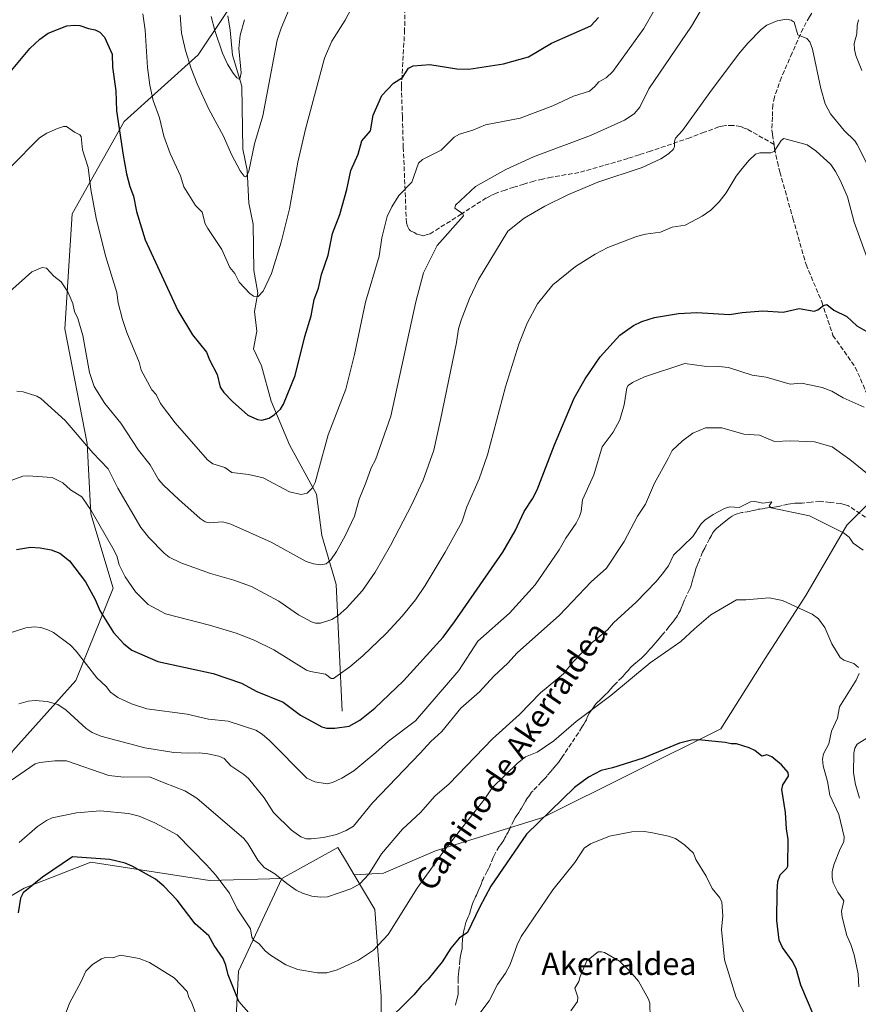
# Model space of a CAD drawing. Units: metres. Extents: x 651336 to 654789, y 4750920 to 4753309.
# Drawn here: x 651804 to 652103, y 4752633 to 4752985 of the extents above; entities that cross this region are included whole.
import ezdxf
from ezdxf.enums import TextEntityAlignment as Align

# ---------------------------------------------------------------- set-up
doc = ezdxf.new("R2010")
doc.units = ezdxf.units.M
doc.header["$MEASUREMENT"] = 0
doc.linetypes.add('DGN Style 3', pattern=[2.307223, 1.648017, -0.659207])
for name, color, linetype, lineweight in [('Arbolado forestal CxS', 92, 'Continuous', 0), ('Corriente natural lineal', 142, 'Continuous', 13), ('Curva de nivel maestra', 30, 'Continuous', 30), ('Curva de nivel normal', 30, 'Continuous', 0), ('Prado CxS', 92, 'Continuous', 0), ('Senda', 7, 'DGN Style 3', 0), ('Texto cartográfico', 7, 'Continuous', 0)]:
    doc.layers.add(name, color=color, linetype=linetype, lineweight=lineweight)
doc.styles.add('Style-Arial', font='txt')

# ---------------------------------------------------------------- blocks, each defined once
blk = doc.blocks.new('*U4')
at = {"layer": 'Arbolado forestal CxS', "color": 92, "linetype": 'Continuous', "lineweight": 0}
for points in [[(652114.6185, 4752819.9477, 1008.582), (652098.7438, 4752804.0731, 1014.0579), (652084.1913, 4752778.9385, 1019.0879), (652069.6391, 4752756.4493, 1022.3591), (652053.7639, 4752731.3145, 1024.121), (651990.2643, 4752699.5659, 1024.2363), (651951.9003, 4752687.6603, 1019.2345), (651933.3797, 4752679.7231, 1016.3792), (651922.8927, 4752679.1855, 1013.7034), (651920.1418, 4752683.7705, 1012.7954), (651917.0483, 4752688.9263, 1011.1807), (651897.1365, 4752677.8649, 1014.8268), (651871.2037, 4752677.0781, 1020.9946), (651828.8713, 4752683.6933, 1024.7737), (651805.0589, 4752674.4333, 1024.8532), (651782.5695, 4752661.2045, 1019.1377)], [(651801.0912, 4752723.3803, 1012.6594), (651823.5809, 4752748.5151, 1006.8106), (651836.8105, 4752781.5873, 997.0461), (651828.8735, 4752808.0455, 995.2734), (651827.5511, 4752833.1803, 989.5431), (651819.6145, 4752874.1903, 986.1879), (651822.2612, 4752915.2001, 982.4023), (651840.7821, 4752948.2721, 974.3839), (651867.2405, 4752972.0841, 963.8471), (651885.7615, 4752999.8645, 957.2442)]]:
    blk.add_polyline3d(points, dxfattribs=at)
blk = doc.blocks.new('*U6')
at = {"layer": 'Arbolado forestal CxS', "color": 92, "linetype": 'Continuous', "lineweight": 0}
blk.add_polyline3d([(651932.5345, 4752607.0655, 1027.3359), (651932.5351, 4752635.8281, 1022.3495), (651930.3229, 4752666.8015, 1017.0683), (651922.8927, 4752679.1855, 1013.7034), (651933.3797, 4752679.7231, 1016.3792), (651951.9003, 4752687.6603, 1019.2345), (651990.2643, 4752699.5659, 1024.2363), (652053.7639, 4752731.3145, 1024.121), (652069.6391, 4752756.4493, 1022.3591), (652084.1913, 4752778.9385, 1019.0879), (652098.7438, 4752804.0731, 1014.0579), (652114.6185, 4752819.9477, 1008.582)], dxfattribs=at)
blk = doc.blocks.new('*U11')
at = {"layer": 'Prado CxS', "color": 92, "linetype": 'Continuous', "lineweight": 0}
blk.add_polyline3d([(651879.4357, 4752602.6415, 1030.9646), (651881.6485, 4752644.6785, 1023.8374), (651897.1365, 4752677.8649, 1014.8268), (651917.0483, 4752688.9263, 1011.1807), (651920.1418, 4752683.7705, 1012.7954), (651922.8927, 4752679.1855, 1013.7034), (651930.3229, 4752666.8015, 1017.0683), (651932.5351, 4752635.8281, 1022.3495), (651932.5345, 4752607.0655, 1027.3359)], dxfattribs=at)

msp = doc.modelspace()

# ---------------------------------------------------------------- linework, layer by layer
at = {"layer": 'Arbolado forestal CxS', "color": 92, "linetype": 'Continuous', "lineweight": 0}
for points in [[(651897.1365, 4752677.8649, 1014.8268), (651871.2037, 4752677.0781, 1020.9946), (651828.8713, 4752683.6933, 1024.7737), (651805.0589, 4752674.4333, 1024.8532), (651782.5695, 4752661.2045, 1019.1377), (651774.6325, 4752674.4337, 1015.6489), (651790.5077, 4752702.2143, 1015.1147), (651801.0912, 4752723.3803, 1012.6594), (651823.5809, 4752748.5151, 1006.8106), (651836.8105, 4752781.5873, 997.0461), (651828.8735, 4752808.0455, 995.2734), (651827.5511, 4752833.1803, 989.5431), (651819.6145, 4752874.1903, 986.1879), (651822.2612, 4752915.2001, 982.4023), (651840.7821, 4752948.2721, 974.3839), (651867.2405, 4752972.0841, 963.8471), (651885.7615, 4752999.8645, 957.2442)], [(651897.1365, 4752677.8649, 1014.8268), (651871.2037, 4752677.0781, 1020.9946), (651828.8713, 4752683.6933, 1024.7737), (651805.0589, 4752674.4333, 1024.8532), (651782.5695, 4752661.2045, 1019.1377), (651774.6325, 4752674.4337, 1015.6489), (651790.5077, 4752702.2143, 1015.1147), (651801.0912, 4752723.3803, 1012.6594), (651823.5809, 4752748.5151, 1006.8106), (651836.8105, 4752781.5873, 997.0461), (651828.8735, 4752808.0455, 995.2734), (651827.5511, 4752833.1803, 989.5431), (651819.6145, 4752874.1903, 986.1879), (651822.2612, 4752915.2001, 982.4023), (651840.7821, 4752948.2721, 974.3839), (651867.2405, 4752972.0841, 963.8471), (651885.7615, 4752999.8645, 957.2442)], [(651885.7615, 4752999.8645, 957.2442), (651867.2405, 4752972.0841, 963.8471), (651840.7821, 4752948.2721, 974.3839), (651822.2612, 4752915.2001, 982.4023), (651819.6145, 4752874.1903, 986.1879), (651827.5511, 4752833.1803, 989.5431), (651828.8735, 4752808.0455, 995.2734), (651836.8105, 4752781.5873, 997.0461), (651823.5809, 4752748.5151, 1006.8106), (651801.0912, 4752723.3803, 1012.6594)], [(652215.3469, 4752794.8043, 984.9713), (652201.9297, 4752825.2381, 992.7269), (652163.5659, 4752831.8531, 998.7208), (652135.7849, 4752819.9475, 1004.8507), (652114.6185, 4752819.9477, 1008.582), (652098.7438, 4752804.0731, 1014.0579), (652084.1913, 4752778.9385, 1019.0879), (652069.6391, 4752756.4493, 1022.3591), (652053.7639, 4752731.3145, 1024.121), (651990.2643, 4752699.5659, 1024.2363), (651951.9003, 4752687.6603, 1019.2345), (651933.3797, 4752679.7231, 1016.3792), (651922.8927, 4752679.1855, 1013.7034)], [(652215.3469, 4752794.8043, 984.9713), (652201.9297, 4752825.2381, 992.7269), (652163.5659, 4752831.8531, 998.7208), (652135.7849, 4752819.9475, 1004.8507), (652114.6185, 4752819.9477, 1008.582), (652098.7438, 4752804.0731, 1014.0579), (652084.1913, 4752778.9385, 1019.0879), (652069.6391, 4752756.4493, 1022.3591), (652053.7639, 4752731.3145, 1024.121), (651990.2643, 4752699.5659, 1024.2363), (651951.9003, 4752687.6603, 1019.2345), (651933.3797, 4752679.7231, 1016.3792), (651922.8927, 4752679.1855, 1013.7034)], [(651922.8927, 4752679.1855, 1013.7034), (651920.1418, 4752683.7705, 1012.7954), (651917.0483, 4752688.9263, 1011.1807), (651897.1365, 4752677.8649, 1014.8268)], [(651782.5695, 4752661.2045, 1019.1377), (651805.0589, 4752674.4333, 1024.8532), (651828.8713, 4752683.6933, 1024.7737), (651871.2037, 4752677.0781, 1020.9946), (651897.1365, 4752677.8649, 1014.8268), (651881.6485, 4752644.6785, 1023.8374), (651879.4357, 4752602.6415, 1030.9646), (651886.0719, 4752569.4551, 1036.9766), (651903.7713, 4752553.9679, 1037.7994), (651930.3201, 4752525.2051, 1042.224), (651914.2071, 4752514.1175, 1044.934), (651893.9033, 4752499.7151, 1047.1523), (651866.6011, 4752458.5683, 1044.942), (651827.3627, 4752446.4709, 1041.1111), (651795.7879, 4752432.5935, 1039.4163)], [(651897.1365, 4752677.8649, 1014.8268), (651881.6485, 4752644.6785, 1023.8374), (651879.4357, 4752602.6415, 1030.9646), (651886.0719, 4752569.4551, 1036.9766), (651903.7713, 4752553.9679, 1037.7994), (651930.3201, 4752525.2051, 1042.224), (651914.2071, 4752514.1175, 1044.934), (651893.9033, 4752499.7151, 1047.1523), (651866.6011, 4752458.5683, 1044.942), (651827.3627, 4752446.4709, 1041.1111), (651795.7879, 4752432.5935, 1039.4163)], [(651922.8927, 4752679.1855, 1013.7034), (651930.3229, 4752666.8015, 1017.0683), (651932.5351, 4752635.8281, 1022.3495), (651932.5345, 4752607.0655, 1027.3359), (651934.7459, 4752571.6663, 1033.7832), (651954.6577, 4752531.8427, 1042.694), (651970.1445, 4752545.1173, 1042.2549), (651983.2721, 4752525.4969, 1044.7686), (651995.5633, 4752507.1265, 1047.3554), (652023.2425, 4752492.0175, 1049.5711), (652035.3235, 4752488.0773, 1049.1437), (652043.1535, 4752454.4061, 1050.7369), (652017.67, 4752402.5823, 1048.4532), (651991.5167, 4752410.4705, 1048.1376), (651951.5613, 4752399.5761, 1042.754), (651954.3819, 4752383.0913, 1039.1599), (651950.1, 4752372.8465, 1036.6284), (651938.1119, 4752366.9249, 1035.394), (651923.5491, 4752362.8679, 1035.2754), (651902.4018, 4752372.0543, 1038.3462), (651893.187, 4752373.8005, 1039.4148), (651883.8951, 4752375.5615, 1040.5087), (651848.6105, 4752355.2643, 1041.5055)]]:
    msp.add_polyline3d(points, dxfattribs=at)
at = {"layer": 'Corriente natural lineal', "color": 142, "linetype": 'Continuous', "lineweight": 13}
msp.add_polyline3d([(651918.6301, 4752737.6301, 998.0223), (651916.5201, 4752782.8051, 986.9214), (651911.4121, 4752800.3635, 982.9176), (651909.4559, 4752815.1716, 980.4112), (651899.8365, 4752832.7751, 976.717), (651893.2219, 4752848.3194, 973.9447), (651889.8485, 4752860.9533, 972.4715), (651887, 4752867, 971.7139), (651888.1387, 4752873.2814, 971.2733), (651887.3414, 4752880.3036, 970.576), (651888.4807, 4752886.9786, 969.7561), (651887.1157, 4752895.0232, 968.9642), (651886.8671, 4752911.6104, 967.0882), (651885.2813, 4752919.1164, 966.5269), (651884.7182, 4752930.8833, 965.1272), (651883.1313, 4752938.3877, 964.247), (651882.7628, 4752960.9028, 961.0601), (651879.4641, 4752971.8721, 959.8258), (651878.6817, 4752980.8815, 958.698), (651877.7678, 4752986.0037, 957.9486)], dxfattribs=at)
at = {"layer": 'Curva de nivel maestra', "color": 30, "linetype": 'Continuous', "lineweight": 30, "flags": 128}
for points, elevation in [([(651797.58, 4752962.8301), (651807.12, 4752974.2601), (651810.69, 4752977.5801), (651813.67, 4752979.7201), (651820.35, 4752982.4001), (651823.03, 4752982.6501), (651824.95, 4752982.4801), (651828.11, 4752981.4001), (651830.43, 4752981.0101), (651832.08, 4752980.1401), (651833.75, 4752978.3801), (651836.49, 4752972.3201), (651836.57, 4752967.6601), (651837.86, 4752959.2101), (651838.03, 4752951.9901), (651840.4, 4752936.2201), (651841.66, 4752929.5401), (651842.81, 4752925.0701), (651844.17, 4752921.5001), (651845.21, 4752916.0301), (651848.29, 4752906.0001), (651859.96, 4752880.7001), (651865.24, 4752872.0001), (651870.13, 4752865.8101), (651871.2, 4752863.0501), (651873.95, 4752857.9001), (651875.1, 4752853.3301), (651876.36, 4752851.4401), (651879.46, 4752848.2101), (651885, 4752843.3501), (651888.34, 4752841.7601), (651889.99, 4752841.5601), (651892.51, 4752842.3001), (651894.51, 4752843.5201), (651896.58, 4752845.4701), (651897.66, 4752847.2101), (651901.84, 4752857.4901), (651905.34, 4752871.4601), (651907.56, 4752878.8601), (651908.66, 4752884.6401), (651910.21, 4752888.6401), (651911.23, 4752893.6101), (651913.63, 4752900.5301), (651915.17, 4752908.2101), (651917.75, 4752915.0601), (651920.23, 4752923.9101), (651921.75, 4752930.7801), (651924.36, 4752936.5401), (651925.6, 4752941.2901), (651928.78, 4752944.8601), (651929.71, 4752950.5101), (651932.81, 4752957.5501), (651936.94, 4752961.9201), (651940.14, 4752963.9201), (651942.32, 4752967.2601), (651943.95, 4752968.0701), (651949.86, 4752968.5301), (651959.54, 4752967.0301), (651963.78, 4752966.9801), (651976.21, 4752968.7701), (651985.17, 4752971.3201), (651993.3, 4752976.1601), (652007.42, 4752982.3801), (652010.18, 4752985.4101)], 975), ([(651802.31, 4752795.3301), (651807.39, 4752796.1801), (651810.79, 4752795.9501), (651814.74, 4752795.1801), (651817.81, 4752794.0101), (651821.3, 4752791.2601), (651827, 4752783.7701), (651830.42, 4752777.4901), (651832.21, 4752773.3301), (651836.98, 4752765.6801), (651840.62, 4752761.6201), (651843.53, 4752759.4101), (651852.83, 4752755.3201), (651872.51, 4752751.0601), (651882.71, 4752747.5501), (651888.2, 4752744.5801), (651897.57, 4752740.8101), (651903.76, 4752736.1401), (651911.3, 4752732.0001), (651913, 4752731.5901), (651916.02, 4752731.4801), (651921.09, 4752732.2001), (651924.87, 4752734.4401), (651930.23, 4752738.6801), (651940.54, 4752748.4101), (651954.64, 4752764.0401), (651958.77, 4752769.4901), (651975.94, 4752794.4201), (651980.32, 4752802.0701), (651983.56, 4752808.8801), (651986.51, 4752813.4001), (651988.26, 4752816.7101), (651994.38, 4752832.7301), (652001.4, 4752849.3801), (652005.4, 4752856.3201), (652010.76, 4752864.1401), (652017.71, 4752871.9001), (652022.57, 4752875.4001), (652025.65, 4752876.7601), (652030.12, 4752878.1901), (652038.71, 4752879.6001), (652045.19, 4752880.0301), (652056.94, 4752879.3201), (652061.38, 4752880.0601), (652068.8, 4752880.5601), (652076.03, 4752880.0701), (652081.75, 4752881.4101), (652087.12, 4752880.5101), (652088.37, 4752880.9101), (652090.39, 4752882.5401), (652091.6, 4752882.8801), (652094.15, 4752880.8401), (652098.83, 4752878.6101), (652102.36, 4752875.2501), (652109.05, 4752871.4701)], 1000), ([(652089.13, 4752623.7401), (652082.41, 4752639.7501), (652080.66, 4752645.7101), (652079.25, 4752648.3901), (652075.81, 4752653.2501), (652074.65, 4752655.8001), (652073.8, 4752662.8501), (652073.86, 4752673.1901), (652074.19, 4752676.7701), (652075.01, 4752679.1201), (652077.39, 4752681.5001), (652077.74, 4752682.2701), (652077.88, 4752691.8201), (652077.26, 4752695.6201), (652076.94, 4752701.3901), (652075.52, 4752709.6801), (652075.88, 4752711.3401), (652077.97, 4752714.4301), (652077.78, 4752715.6701), (652075.46, 4752718.4001), (652072.05, 4752721.3401), (652070.22, 4752722.0301), (652068.46, 4752721.5001), (652065.94, 4752723.5401), (652063.95, 4752724.5001), (652059.41, 4752725.9901), (652057.49, 4752725.9601), (652055.33, 4752726.4601), (652045.77, 4752727.3901), (652043.38, 4752727.2001), (652039.03, 4752726.1801), (652026.12, 4752720.8301), (652015.17, 4752717.3201), (652011.09, 4752716.3601), (652006.53, 4752714.0501), (652001.53, 4752710.3001), (651984.48, 4752693.7301), (651971.67, 4752675.0901), (651967.59, 4752667.5301), (651963.31, 4752658.5801), (651960.43, 4752656.5401), (651957.46, 4752652.9601), (651954.36, 4752648.0601), (651949.34, 4752641.8301), (651946.82, 4752639.3701), (651944.24, 4752636.2301), (651932.78, 4752624.9901)], 1025), ([(651885.34, 4752629.8201), (651881.74, 4752633.9101), (651877.87, 4752643.4001), (651877.13, 4752646.9201), (651876.16, 4752649.2301), (651872.92, 4752653.8901), (651870.97, 4752657.3601), (651866.14, 4752661.7001), (651859.7, 4752670.0701), (651854.93, 4752675.0501), (651852.01, 4752677.5501), (651843.68, 4752682.2201), (651841.15, 4752683.3401), (651835.7, 4752684.6001), (651822.39, 4752685.6201), (651811.65, 4752678.2901), (651804.73, 4752672.7101), (651803.76, 4752670.7601), (651802.99, 4752665.6001)], 1025)]:
    msp.add_lwpolyline(points, dxfattribs=dict(at, elevation=elevation))
at = {"layer": 'Curva de nivel normal', "color": 30, "linetype": 'Continuous', "lineweight": 0, "flags": 128}
for points, elevation in [([(651790.87, 4752879.46), (651807.82, 4752894.57), (651811.47, 4752896.07), (651813.03, 4752895.83), (651815.68, 4752892.94), (651818.27, 4752891), (651820.69, 4752887.41), (651822.52, 4752883.18), (651823.04, 4752880.38), (651824.22, 4752877.83), (651826, 4752871.78), (651828.47, 4752858.63), (651830.04, 4752853.57), (651833.86, 4752847.54), (651839.6, 4752840.47), (651845.97, 4752830.84), (651850.08, 4752825.63), (651853.07, 4752820.36), (651854.83, 4752818.31), (651860.35, 4752813.16), (651867.88, 4752806.47), (651869.74, 4752805.25), (651871.17, 4752804.88), (651875.96, 4752805.21), (651878.87, 4752804.43), (651893.24, 4752797.92), (651905.74, 4752791.07), (651908.38, 4752790.18), (651910.98, 4752789.93), (651912.86, 4752790.27), (651914.6, 4752791.66), (651916.64, 4752794.61), (651919.7, 4752800.27), (651923.05, 4752807.28), (651924.68, 4752813.35), (651927.12, 4752819.11), (651928.97, 4752824.53), (651930.48, 4752827.38), (651935.99, 4752842.99), (651944.88, 4752883.85), (651947.63, 4752894.16), (651952.51, 4752903.91), (651961.9, 4752914.5), (651961.71, 4752915.29), (651958.88, 4752917.27), (651959.03, 4752918.3), (651966.26, 4752925.01), (651977.02, 4752931.13), (651986.92, 4752935.58), (652007.26, 4752943.26), (652019.39, 4752948.76), (652022.89, 4752951), (652024.86, 4752953.37), (652028.05, 4752959.86), (652043.38, 4752982.31), (652050.68, 4752994.9)], 985), ([(651847.44, 4752986.71), (651848.24, 4752980.91), (651849.11, 4752967.49), (651849.98, 4752961.19), (651851.12, 4752955.69), (651853.36, 4752949.48), (651854.92, 4752942.96), (651857.23, 4752936.84), (651860.95, 4752928.84), (651862.14, 4752924.93), (651866.27, 4752918.23), (651868.64, 4752915.83), (651869.75, 4752911.65), (651870.65, 4752910.01), (651875.69, 4752902.49), (651878.47, 4752896.09), (651880.27, 4752893.94), (651881.83, 4752890.82), (651885.67, 4752886.74), (651886.96, 4752885.82), (651888.63, 4752885.7), (651890.37, 4752887.58), (651893.37, 4752893.92), (651896.85, 4752905.08), (651899.86, 4752917.04), (651902.81, 4752933.69), (651905.55, 4752945.51), (651912.26, 4752970.8), (651914.96, 4752976.88), (651919.65, 4752984.41), (651922.96, 4752990.46)], 970), ([(652030.1, 4752988.16), (652026.29, 4752981.48), (652015.2, 4752966.09), (652012.83, 4752963.86), (652010.21, 4752962.35), (652008.87, 4752960.7), (652006.96, 4752959.08), (652001.19, 4752957.25), (651993.86, 4752953.81), (651982.15, 4752949.38), (651969.77, 4752947.07), (651965.31, 4752945.09), (651960.55, 4752943.75), (651958.6, 4752942.67), (651953.9, 4752937.98), (651950.34, 4752936.23), (651947.31, 4752934.63), (651945.84, 4752933.36), (651943.46, 4752926.57), (651938.89, 4752921.78), (651936.39, 4752917.76), (651934.74, 4752914.25), (651932.77, 4752906.62), (651931.77, 4752900.14), (651927, 4752883.68), (651923.04, 4752864.99), (651919.91, 4752852.64), (651913.58, 4752836.33), (651910.15, 4752823.71), (651908.99, 4752819.32), (651907.97, 4752817.42), (651906.08, 4752815.52), (651903.96, 4752814.99), (651899.84, 4752816), (651890.42, 4752820.92), (651885.22, 4752822.12), (651879.26, 4752822.86), (651876.71, 4752824.65), (651872.48, 4752825.97), (651870.53, 4752827.42), (651858.96, 4752840.55), (651853.82, 4752847.53), (651852.16, 4752850.67), (651850.7, 4752852.41), (651846.82, 4752859.43), (651846.09, 4752862.26), (651841.69, 4752872.84), (651840.24, 4752877.52), (651838.68, 4752883.45), (651838.15, 4752887.17), (651834.15, 4752900.29), (651830.79, 4752913.71), (651828.88, 4752923.9), (651827.9, 4752931.74), (651825.95, 4752938.15), (651825.41, 4752942.92), (651825.01, 4752943.44), (651823.02, 4752944.42), (651820.18, 4752946.45), (651819.15, 4752946.44), (651817, 4752945.73), (651813.14, 4752944.06), (651810.56, 4752942.44), (651800.18, 4752931.91)], 980), ([(651899.66, 4752988.38), (651896.8, 4752981.52), (651895.47, 4752977.22), (651890.26, 4752950.23), (651887.38, 4752940.22), (651885.24, 4752930.54), (651884.5, 4752928.74), (651884.14, 4752928.47), (651883.58, 4752928.67), (651882.2, 4752930.61), (651879.07, 4752936.5), (651876.2, 4752942.97), (651871.04, 4752952.65), (651866.86, 4752961.73), (651864.74, 4752967.1), (651862.7, 4752973.61), (651861.31, 4752979.8), (651860.79, 4752986.22)], 965), ([(652107.68, 4752929.66), (652102.5, 4752940.04), (652101.64, 4752941.3), (652097.82, 4752945.01), (652092.93, 4752950.95), (652091.05, 4752954.57), (652089.44, 4752960.04), (652086.54, 4752974.12), (652085.61, 4752976.66), (652084.47, 4752977.85), (652081.31, 4752979.16), (652079.95, 4752983.67), (652078.88, 4752984.48), (652077.2, 4752984.79), (652073.93, 4752984.19), (652070.21, 4752982.61), (652068.22, 4752981.13), (652063.39, 4752976.22), (652060.06, 4752972.24), (652049.84, 4752958.64), (652040.13, 4752945.07), (652037.56, 4752942.29), (652037.21, 4752941.24), (652037.27, 4752939.24), (652036.84, 4752938.33), (652035.06, 4752936.69), (652032.33, 4752934.9), (652025.67, 4752931.74), (652009.92, 4752926.57), (651999.22, 4752922.03), (651991, 4752918), (651983.54, 4752913.65), (651977.73, 4752909.11), (651967.34, 4752891.81), (651964.08, 4752885), (651961.07, 4752877.3), (651960.15, 4752874.22), (651959.47, 4752869.29), (651953.77, 4752841.66), (651951.29, 4752830.83), (651947.55, 4752820.11), (651943.48, 4752811.38), (651935.92, 4752796.75), (651930.45, 4752787.27), (651925.91, 4752780.76), (651920.13, 4752774.34), (651917.16, 4752771.8), (651914.87, 4752770.38), (651910.85, 4752769.07), (651909.1, 4752769.07), (651907.7, 4752769.49), (651902.98, 4752772.07), (651896, 4752776.89), (651886.28, 4752782.09), (651879.91, 4752784.39), (651871.56, 4752786.82), (651861.03, 4752790.58), (651856.87, 4752792.59), (651855.1, 4752793.99), (651849.59, 4752799.68), (651846.75, 4752803.17), (651838.57, 4752817.25), (651835.04, 4752824.11), (651829.59, 4752829.92), (651819.75, 4752841.42), (651811.08, 4752849.24), (651809.61, 4752850.16), (651804.75, 4752851.61), (651802.42, 4752851.88)], 990), ([(651883.76, 4752984.6), (651882.24, 4752979.1), (651881.72, 4752974.34), (651882.57, 4752965.58), (651882.12, 4752963.45), (651881.8, 4752963.33), (651881.06, 4752963.77), (651879.69, 4752965.52), (651877.71, 4752968.76), (651875.92, 4752972.59), (651873.17, 4752980.76), (651871.9, 4752985.76)], 960), ([(652102.94, 4752984.55), (652102.51, 4752982.57), (652102.37, 4752979.53), (652101.42, 4752976.14), (652101.5, 4752973.9), (652101.98, 4752971.82), (652104.13, 4752966.47)], 985), ([(652107.28, 4752896.25), (652101.39, 4752912.27), (652099.06, 4752921.33), (652096.43, 4752927.22), (652094.79, 4752930.4), (652093.04, 4752932.85), (652087.73, 4752937.76), (652084.67, 4752939.84), (652076.34, 4752942.2), (652075.3, 4752941.44), (652072.85, 4752937.54), (652071.61, 4752937.05), (652067.67, 4752936.99), (652066.18, 4752936.51), (652063.79, 4752934.33), (652060.98, 4752930.82), (652059.29, 4752928.72), (652055.67, 4752922.77), (652053.26, 4752919.59), (652050.17, 4752916.6), (652047.11, 4752914.36), (652041.12, 4752911.15), (652036.43, 4752910.44), (652032.28, 4752908.69), (652026.92, 4752907.95), (652023.68, 4752907.17), (652013.5, 4752903.26), (652008.99, 4752900.9), (652001.9, 4752896.48), (651993.83, 4752889.93), (651988.36, 4752883.06), (651984.69, 4752876.19), (651981.66, 4752868.73), (651976.92, 4752853.43), (651970.52, 4752829.17), (651967.52, 4752820.63), (651963.17, 4752810.62), (651961.39, 4752805.13), (651955.44, 4752794.35), (651948.2, 4752782.5), (651944.75, 4752777.41), (651940.06, 4752771.5), (651934.28, 4752765.31), (651925.97, 4752757.33), (651921.3, 4752753.41), (651915.52, 4752749.26), (651914.67, 4752749.26), (651912.69, 4752750.78), (651907.32, 4752751.74), (651905.92, 4752752.28), (651894.26, 4752759.5), (651887.17, 4752762.98), (651880.77, 4752765.41), (651871.24, 4752768.33), (651855.57, 4752772.34), (651849.42, 4752775.72), (651844.86, 4752780.24), (651841.21, 4752785.53), (651838.98, 4752789.84), (651838.12, 4752793.09), (651836.8, 4752795.85), (651829.03, 4752809.34), (651825.73, 4752814.19), (651821.64, 4752816.66), (651818.91, 4752819.17), (651815.06, 4752821.01), (651806.45, 4752821.72), (651804.66, 4752821.51), (651799.09, 4752819.55)], 995), ([(652104.92, 4752846.23), (652097.45, 4752849.56), (652093.48, 4752851.91), (652090.02, 4752853.19), (652082.57, 4752854.82), (652078.54, 4752854.35), (652069.97, 4752856.87), (652064.96, 4752857.59), (652056.5, 4752860.32), (652053.03, 4752860.74), (652047.83, 4752860.83), (652041, 4752861.81), (652026.53, 4752856.97), (652022.28, 4752855), (652020.72, 4752853.93), (652020.21, 4752853.07), (652019.32, 4752847.04), (652017.8, 4752841.7), (652015.4, 4752837.26), (652011.4, 4752832.04), (652008.51, 4752821.98), (652004.44, 4752813.04), (652003.93, 4752808.98), (652003.4, 4752807.16), (652002.11, 4752804.7), (651998.45, 4752799.42), (651996.14, 4752795.22), (651987.51, 4752782.75), (651978.33, 4752772.6), (651967, 4752762.62), (651960.27, 4752752.09), (651944.83, 4752734.11), (651935.1, 4752726.89), (651930.64, 4752722.8), (651922.8, 4752716.35), (651918.49, 4752713.64), (651915.12, 4752712.08), (651913.22, 4752711.69), (651908.83, 4752712.36), (651906.04, 4752713.65), (651892.67, 4752727.08), (651890.02, 4752729.39), (651887.84, 4752730.8), (651877.88, 4752734.01), (651870.89, 4752734.78), (651863.34, 4752736.58), (651848.91, 4752738.47), (651843.46, 4752740.17), (651838.54, 4752742.51), (651835.92, 4752744.42), (651834.32, 4752746.39), (651831.07, 4752749.49), (651823.68, 4752759), (651821.59, 4752761.23), (651815.58, 4752765.67), (651813.53, 4752766.71), (651811.06, 4752767.48), (651808.74, 4752767.67), (651805.71, 4752767.33), (651799.35, 4752765.29)], 1005), ([(651803.16, 4752740.21), (651806.48, 4752741.16), (651809.05, 4752741.36), (651813.31, 4752741.09), (651817.15, 4752739.99), (651820.09, 4752737.94), (651827.17, 4752731.45), (651829.32, 4752730.02), (651832.46, 4752728.64), (651848.15, 4752724.47), (651858.51, 4752722.81), (651863.71, 4752722.63), (651867.53, 4752722.7), (651870.63, 4752722.38), (651874.61, 4752721.5), (651876.46, 4752720.65), (651878.83, 4752718.07), (651883.57, 4752714.93), (651885.15, 4752713.54), (651890.83, 4752706.67), (651894.11, 4752701.43), (651900.51, 4752695.05), (651903.81, 4752692.74), (651905.9, 4752692.06), (651907.53, 4752691.95), (651912, 4752692.45), (651916.59, 4752693.53), (651920.04, 4752694.94), (651922.63, 4752696.54), (651929.39, 4752704.81), (651946.49, 4752722.63), (651950.32, 4752726.79), (651954.14, 4752730.37), (651961.02, 4752738.66), (651967.67, 4752744.57), (651972.72, 4752750.06), (651977.8, 4752754.75), (651981.08, 4752758.46), (651996.16, 4752771.95), (652007.48, 4752783.79), (652013.02, 4752788.68), (652019.3, 4752798.22), (652024.01, 4752807.27), (652026.93, 4752811.5), (652030.16, 4752819.03), (652034.97, 4752827.81), (652036.46, 4752830.77), (652040.07, 4752834.17), (652043.82, 4752836.95), (652048.36, 4752838.83), (652054.13, 4752838.77), (652062.05, 4752836.57), (652067.55, 4752836.16), (652072.93, 4752833.95), (652078.84, 4752834.16), (652087.29, 4752833.75), (652093.56, 4752832.08), (652099.89, 4752827.52), (652108.61, 4752820.4)], 1010), ([(652104.6, 4752795.09), (652100.98, 4752797.6), (652099.62, 4752799.78), (652097.63, 4752801.28), (652085.44, 4752807.34), (652071.81, 4752810.28), (652071.04, 4752810.96), (652071.96, 4752812.37), (652068.76, 4752811.9), (652065.91, 4752812.46), (652064.44, 4752812.38), (652060.29, 4752810.3), (652057.05, 4752810.61), (652055.12, 4752810.05), (652051.06, 4752807.91), (652048.05, 4752805.81), (652046.83, 4752804.5), (652043.81, 4752799.97), (652036.94, 4752793.27), (652035.07, 4752789.55), (652032.84, 4752786.52), (652030.68, 4752783.87), (652023.57, 4752776.51), (652015.48, 4752769.14), (652013.28, 4752766.7), (652007.15, 4752761.55), (652001.04, 4752755.19), (651997.59, 4752750.96), (651989.42, 4752744.1), (651981.93, 4752736.4), (651972.28, 4752727.76), (651956.85, 4752711.66), (651951.65, 4752707.25), (651946.53, 4752701.44), (651940.18, 4752695.43), (651932.61, 4752686.68), (651928.19, 4752679.36), (651924.93, 4752675.98), (651921.66, 4752674.1), (651913.37, 4752671.28), (651910.95, 4752671.13), (651907.84, 4752671.56), (651904.42, 4752672.6), (651902.19, 4752673.72), (651898.83, 4752676), (651894.57, 4752679.48), (651890.8, 4752681.79), (651888.57, 4752684.42), (651884.97, 4752690.3), (651883.47, 4752692.1), (651866.77, 4752706.59), (651862.46, 4752709.11), (651855.04, 4752711.97), (651849.84, 4752714.15), (651840.67, 4752713.98), (651835.28, 4752714.66), (651820.17, 4752719.87), (651816.07, 4752719.81), (651810.73, 4752719.31), (651808.97, 4752718.85), (651800.24, 4752712.73)], 1015), ([(652102.95, 4752753.26), (652101.32, 4752754.59), (652097.73, 4752755.82), (652096.43, 4752756.81), (652093.41, 4752761.63), (652090.95, 4752767.53), (652088.68, 4752770.63), (652086.45, 4752772.27), (652075.82, 4752777.12), (652071.1, 4752778.04), (652062.76, 4752777.39), (652059.33, 4752777.43), (652050.25, 4752772.02), (652044.41, 4752767), (652039.57, 4752762.51), (652028.58, 4752754.88), (652014.58, 4752743.22), (652002.11, 4752733.92), (651994.17, 4752726.97), (651988.2, 4752723), (651984.09, 4752721.25), (651981.26, 4752719.07), (651972.21, 4752710.21), (651969.57, 4752706.28), (651955.09, 4752688), (651945.39, 4752674.41), (651935.06, 4752657.86), (651929.85, 4752652.23), (651924.42, 4752648.72), (651916.81, 4752645.2), (651913.15, 4752644.09), (651909.81, 4752644.11), (651902.78, 4752645.39), (651898.46, 4752647.01), (651892.98, 4752650.44), (651891.09, 4752652.04), (651888.97, 4752654.49), (651887.07, 4752655.76), (651886.32, 4752656.87), (651885.95, 4752659.8), (651881.19, 4752667), (651878.4, 4752672.6), (651873.42, 4752679.2), (651870.2, 4752682.7), (651859.77, 4752693.48), (651851.8, 4752697.77), (651846.17, 4752700.14), (651842.33, 4752701.07), (651832.2, 4752702.04), (651823.8, 4752701.3), (651815.11, 4752699.52), (651813.01, 4752698.54), (651809.89, 4752696.39), (651803.31, 4752690.72)], 1020), ([(652103.02, 4752639.1), (652102.84, 4752643.76), (652101.42, 4752650.61), (652100.24, 4752654.3), (652098.78, 4752657.49), (652097.15, 4752664.03), (652096.92, 4752666.15), (652097.76, 4752669.9), (652095.62, 4752672.97), (652093.87, 4752676.25), (652093.53, 4752678.16), (652093.58, 4752680.26), (652094.14, 4752682.69), (652096.41, 4752688.43), (652097.71, 4752690.9), (652097.81, 4752692.73), (652095.94, 4752700.65), (652092.74, 4752707.58), (652091.86, 4752712.48), (652090.32, 4752718.11), (652090.04, 4752720.47), (652090.44, 4752722.37), (652092.36, 4752725.99), (652093.33, 4752730.51), (652095.46, 4752735.13), (652096.12, 4752739.11), (652102.07, 4752748.62), (652103.22, 4752751.11)], 1020), ([(652103.33, 4752706.56), (652101.9, 4752711.36), (652101.17, 4752715.53), (652101.25, 4752722.63), (652101.68, 4752724.42), (652102.52, 4752725.82), (652107.43, 4752728.96)], 1015), ([(652063.62, 4752626.55), (652060.39, 4752633.4), (652059.22, 4752635.38), (652055.06, 4752648.77), (652054.03, 4752659.57), (652054.47, 4752664.5), (652054.17, 4752669.36), (652053.44, 4752670.88), (652050.69, 4752674.29), (652048.6, 4752678.69), (652044.84, 4752684.63), (652043.98, 4752686.93), (652040.88, 4752689.86), (652037.56, 4752692.11), (652035.13, 4752692.95), (652028.78, 4752694.26), (652026.46, 4752694.57), (652022.07, 4752694.47), (652014.11, 4752693.01), (652007.22, 4752690.19), (652004.98, 4752688.69), (652001.7, 4752683.53), (651993.78, 4752673.79), (651982.54, 4752657.09), (651981.14, 4752654.15), (651978.59, 4752647.13), (651976.92, 4752644.06), (651974.04, 4752640), (651971.13, 4752634.18), (651967.35, 4752629.27)], 1030), ([(651866.41, 4752629.48), (651864.87, 4752633.66), (651863.86, 4752635.37), (651863.27, 4752637.44), (651858.7, 4752642.33), (651849.85, 4752647.82), (651846.1, 4752649.3), (651839.45, 4752650.43), (651836.7, 4752649.55), (651834.12, 4752649.65), (651832.66, 4752649.19), (651829.48, 4752647.14), (651827.08, 4752644.68), (651825.49, 4752641.06), (651821.3, 4752633.28), (651818.54, 4752625.97)], 1030), ([(652000.27, 4752630.61), (652002.68, 4752633.92), (652002.77, 4752635.41), (652001.65, 4752638.68), (652003.16, 4752640.99), (652003.6, 4752642.84), (652006.01, 4752648.42), (652010, 4752651.6), (652011.14, 4752651.69), (652012.25, 4752651.36), (652017.6, 4752648.33), (652021.44, 4752644.64), (652024.44, 4752641.15), (652027.99, 4752634.77), (652028.42, 4752633.31), (652028.52, 4752628.07)], 1035)]:
    msp.add_lwpolyline(points, dxfattribs=dict(at, elevation=elevation))
at = {"layer": 'Prado CxS', "color": 92, "linetype": 'Continuous', "lineweight": 0}
for points in [[(651922.8927, 4752679.1855, 1013.7034), (651920.1418, 4752683.7705, 1012.7954), (651917.0483, 4752688.9263, 1011.1807), (651897.1365, 4752677.8649, 1014.8268)], [(651897.1365, 4752677.8649, 1014.8268), (651881.6485, 4752644.6785, 1023.8374), (651879.4357, 4752602.6415, 1030.9646), (651886.0719, 4752569.4551, 1036.9766), (651903.7713, 4752553.9679, 1037.7994), (651930.3201, 4752525.2051, 1042.224), (651914.2071, 4752514.1175, 1044.934), (651893.9033, 4752499.7151, 1047.1523), (651866.6011, 4752458.5683, 1044.942), (651827.3627, 4752446.4709, 1041.1111), (651795.7879, 4752432.5935, 1039.4163)], [(651922.8927, 4752679.1855, 1013.7034), (651930.3229, 4752666.8015, 1017.0683), (651932.5351, 4752635.8281, 1022.3495), (651932.5345, 4752607.0655, 1027.3359), (651934.7459, 4752571.6663, 1033.7832), (651954.6577, 4752531.8427, 1042.694), (651970.1445, 4752545.1173, 1042.2549), (651983.2721, 4752525.4969, 1044.7686), (651995.5633, 4752507.1265, 1047.3554), (652023.2425, 4752492.0175, 1049.5711), (652035.3235, 4752488.0773, 1049.1437), (652043.1535, 4752454.4061, 1050.7369), (652017.67, 4752402.5823, 1048.4532), (651991.5167, 4752410.4705, 1048.1376), (651951.5613, 4752399.5761, 1042.754), (651954.3819, 4752383.0913, 1039.1599), (651950.1, 4752372.8465, 1036.6284), (651938.1119, 4752366.9249, 1035.394), (651923.5491, 4752362.8679, 1035.2754), (651902.4018, 4752372.0543, 1038.3462), (651893.187, 4752373.8005, 1039.4148), (651883.8951, 4752375.5615, 1040.5087), (651848.6105, 4752355.2643, 1041.5055)]]:
    msp.add_polyline3d(points, dxfattribs=at)
at = {"layer": 'Senda', "color": 7, "linetype": 'DGN Style 3', "lineweight": 0}
for points in [[(652101.8601, 4753013.2101, 989.4595), (652097.2051, 4753004.3801, 993.2111), (652092.4201, 4752995.9151, 992.4174), (652088.9201, 4752990.7801, 994.6195), (652085.4251, 4752985.6451, 994.9479), (652083.1551, 4752981.5151, 995.4946), (652079.2701, 4752972.7301, 997.5353), (652075.4151, 4752964.0051, 998.8441), (652072.9201, 4752956.9601, 1001.2914), (652072.3651, 4752954.1051, 1000.8702), (652072.1851, 4752949.7801, 999.5915), (652072.0051, 4752945.3051, 998.3531), (652072.2501, 4752943.5451, 997.9935), (652072.8527, 4752940.0395, 998.6856)], [(652072.8527, 4752940.0395, 998.6856), (652063.2851, 4752945.4601, 999.9814), (652062.1851, 4752945.8951, 999.9677), (652060.9451, 4752946.3901, 999.81), (652058.0901, 4752946.8551, 999.2837), (652055.5701, 4752946.8351, 1000.1824), (652054.2551, 4752946.5651, 1000.9509), (652053.0951, 4752946.3301, 1001.5993), (652047.8851, 4752944.3701, 1001.5169), (652042.7251, 4752942.4251, 1000.6848), (652028.6701, 4752937.6201, 1002.4085), (652024.6351, 4752936.3101, 1002.4657), (652020.5801, 4752934.9901, 1001.0529), (652011.9001, 4752932.4901, 999.5805), (652003.1501, 4752929.9751, 995.6045), (651993.2951, 4752928.3801, 995.789), (651990.1601, 4752927.6651, 994.2968), (651987.0851, 4752926.9601, 993.4369), (651983.4801, 4752925.8551, 993.8943), (651979.9201, 4752924.7701, 992.7301), (651976.7751, 4752923.7051, 990.7502), (651973.5651, 4752922.6251, 989.6138), (651971.7601, 4752921.7401, 990.0075), (651970.0501, 4752920.9101, 990.6247), (651961.1251, 4752915.1451, 990.9747), (651951.1251, 4752908.7851, 989.8751), (651949.9801, 4752908.1451, 987.7895), (651949.0051, 4752907.8101, 986.141), (651947.7051, 4752907.3701, 984.1972), (651946.3251, 4752907.7251, 983.6214), (651945.3051, 4752907.9901, 983.4903), (651944.2751, 4752908.5451, 983.3695), (651943.0551, 4752909.2051, 982.966), (651942.5651, 4752909.6601, 982.7383), (651941.9951, 4752910.7951, 982.8321), (651941.5651, 4752912.0251, 982.927), (651940.4501, 4752938.9651, 984.687), (651940.1051, 4752949.8701, 988.1219), (651939.7551, 4752960.8201, 984.065), (651940.8851, 4752980.1251, 978.3432), (651941.1551, 4752992.8351, 975.9247)], [(652072.8527, 4752940.0395, 998.6856), (652072.9501, 4752938.5751, 999.0453), (652073.9851, 4752933.7801, 1001.9482), (652074.8501, 4752930.1901, 1003.3501), (652079.5351, 4752913.6551, 1009.7309), (652084.2101, 4752897.1351, 1011.0297), (652089.8401, 4752883.7851, 1019.1093), (652093.8301, 4752871.8051, 1021.1846), (652101.8101, 4752860.4951, 1023.7533), (652108.4701, 4752845.1951, 1022.457)], [(652107.3901, 4752805.5751, 1021.5581), (652099.3701, 4752810.9951, 1020.0286), (652097.8701, 4752811.4101, 1019.9877), (652096.5751, 4752811.7651, 1019.9661), (652092.8451, 4752812.1701, 1020.0598), (652089.1851, 4752812.5701, 1022.4447), (652086.0451, 4752812.2401, 1024.7386), (652082.7775, 4752811.9551, 1026.7962), (652081.8275, 4752811.9375, 1027.0862), (652080.8975, 4752811.9251, 1027.2547), (652080.1951, 4752811.9101, 1027.3825), (652078.6701, 4752811.7001, 1027.6791), (652077.8101, 4752811.5251, 1027.8453), (652075.7075, 4752811.0525, 1028.0952), (652074.8601, 4752810.8675, 1028.1663), (652074.2151, 4752810.7301, 1028.2125), (652073.5375, 4752810.6325, 1028.2566), (652069.5375, 4752810.0475, 1028.4438), (652068.6425, 4752809.9201, 1028.4967), (652067.7651, 4752809.8001, 1028.5545), (652067.1001, 4752809.7051, 1028.4505), (652066.5175, 4752809.5675, 1028.2686), (652064.5801, 4752809.1201, 1027.6203), (652063.9851, 4752808.9751, 1027.4071), (652061.3151, 4752808.5175, 1026.9783), (652060.4701, 4752808.3375, 1027.0442), (652059.6275, 4752808.0875, 1027.0835), (652058.7163, 4752807.7575, 1027.0956), (652057.8751, 4752807.2901, 1027.0761), (652057.1063, 4752806.7739, 1027.0139), (652056.2051, 4752806.0725, 1026.9382), (652055.4901, 4752805.4875, 1026.9213), (652054.4101, 4752804.5925, 1026.9756), (652053.6851, 4752804.0001, 1027.0666), (652052.9675, 4752803.4175, 1027.1991), (652052.3025, 4752802.8501, 1027.3475), (652051.6975, 4752802.2463, 1027.431), (652051.2325, 4752801.6651, 1027.4216), (652050.8801, 4752801.1701, 1027.3949), (652050.4525, 4752800.4075, 1027.323), (652049.8001, 4752799.1675, 1027.1564), (652048.0401, 4752795.8475, 1026.3885), (652047.2751, 4752794.3951, 1025.9382), (652045.7501, 4752790.5825, 1026.305), (652045.3925, 4752789.6851, 1026.5084), (652045.0451, 4752788.7951, 1026.6676), (652044.7751, 4752788.1201, 1026.7621), (652044.5925, 4752787.4451, 1026.8429), (652044.1451, 4752785.8801, 1027.4056), (652043.9601, 4752785.2001, 1027.6368), (652043.7125, 4752784.3001, 1027.9311), (652043.4625, 4752783.4001, 1028.2116), (652043.2125, 4752782.5101, 1028.4753), (652043.0051, 4752781.7901, 1028.5123), (652042.6675, 4752781.1025, 1028.5249), (652040.8301, 4752777.4101, 1028.9164), (652040.5601, 4752776.7201, 1028.943), (652040.2125, 4752775.8101, 1028.9796), (652039.6825, 4752774.4401, 1029.0407), (652039.4101, 4752773.7251, 1029.0745), (652039.0301, 4752773.0625, 1029.1242), (652038.6701, 4752772.4401, 1029.1991), (652038.3075, 4752771.8175, 1029.5019), (652037.9401, 4752771.1751, 1029.7843), (652037.5325, 4752770.6001, 1030.0134), (652037.0075, 4752769.8651, 1030.2901), (652036.4225, 4752769.1325, 1030.5237), (652035.8475, 4752768.4225, 1030.7042), (652035.2775, 4752767.7125, 1030.8397), (652033.8301, 4752765.9351, 1030.7183), (652033.2601, 4752765.2325, 1030.5661), (652032.4325, 4752764.2501, 1030.2701), (652031.4601, 4752763.1051, 1030.0853), (652030.5001, 4752761.9551, 1030.0949), (652029.9275, 4752761.3001, 1030.1764), (652029.1851, 4752760.5225, 1030.2531), (652028.4275, 4752759.7251, 1030.3145), (652027.8701, 4752759.0875, 1030.356), (652027.0675, 4752758.1401, 1030.5585), (652026.4851, 4752757.4851, 1030.8218), (652025.3901, 4752756.4251, 1031.1824), (652024.9251, 4752756.0525, 1031.2976), (652024.0201, 4752755.3351, 1031.473), (652023.4251, 4752754.8575, 1031.5534), (652022.7925, 4752754.3301, 1031.6069), (652021.5951, 4752753.2501, 1031.5852), (652021.1901, 4752752.7801, 1031.5562), (652020.6601, 4752752.1725, 1031.5937), (652019.8401, 4752751.2475, 1031.7015), (652019.3025, 4752750.6375, 1031.731), (652018.8901, 4752750.1651, 1031.7315), (652018.4151, 4752749.6801, 1031.7055), (652016.8725, 4752748.1251, 1031.5494), (652015.8001, 4752747.0351, 1031.4982), (652015.3351, 4752746.5101, 1031.4511), (652014.4101, 4752745.4551, 1031.2796), (652013.7951, 4752744.7575, 1031.1084), (652013.3201, 4752744.2101, 1030.9438), (652012.7951, 4752743.7175, 1030.7478), (652012.1251, 4752743.0751, 1030.6514), (652011.6251, 4752742.5901, 1030.7066), (652010.4325, 4752741.4501, 1030.9942), (652009.7701, 4752740.8201, 1031.085), (652009.2701, 4752740.3301, 1031.115), (652008.9025, 4752739.8225, 1031.0981), (652008.4351, 4752739.1701, 1031.0394), (652007.5901, 4752737.9751, 1030.8259), (652007.2325, 4752737.4875, 1030.6959), (652006.8051, 4752736.8651, 1030.6882), (652006.5217, 4752736.3451, 1030.6934), (652006.1351, 4752735.4475, 1030.7191), (652005.8001, 4752734.5675, 1030.7567), (652005.3501, 4752733.7375, 1030.7957), (652004.9075, 4752733.0175, 1030.8374), (652004.2225, 4752731.9125, 1030.8978), (652002.9801, 4752729.9001, 1030.8212), (652000.4701, 4752726.1401, 1031.4989), (651997.9751, 4752722.3951, 1030.7272), (651997.5701, 4752721.8075, 1030.542), (651996.7601, 4752720.6401, 1031.1171), (651995.8101, 4752719.2651, 1031.7695), (651994.7801, 4752718.0375, 1032.2563), (651993.5975, 4752716.6475, 1032.764), (651993.0075, 4752715.9501, 1033.0231), (651991.8375, 4752714.5601, 1033.4402), (651991.1675, 4752713.8275, 1033.5627), (651990.4901, 4752713.1101, 1033.6169), (651989.8125, 4752712.3825, 1033.6205), (651986.7625, 4752709.1525, 1033.9414), (651986.2501, 4752708.6151, 1034.0541), (651985.8975, 4752708.1351, 1034.1334), (651985.4425, 4752707.5075, 1034.2126), (651984.3801, 4752706.0901, 1034.4272), (651984.0375, 4752705.4675, 1034.5056), (651983.5851, 4752704.6601, 1034.5871), (651983.1251, 4752703.8325, 1034.648), (651982.6651, 4752703.0125, 1034.6849), (651982.1951, 4752702.1851, 1034.8579), (651981.7175, 4752701.4551, 1035.126), (651980.8751, 4752700.2375, 1035.5169), (651980.3601, 4752699.4775, 1035.7211), (651979.9225, 4752698.6475, 1035.9107), (651978.8775, 4752696.4925, 1036.2602), (651978.4525, 4752695.6251, 1036.3731), (651978.1351, 4752694.9651, 1036.4596), (651977.8251, 4752694.3975, 1036.5326), (651977.4151, 4752693.6575, 1036.654), (651977.0101, 4752692.9151, 1036.885), (651976.7101, 4752692.3551, 1037.1084), (651976.4051, 4752691.7975, 1037.4354), (651976.0851, 4752691.2251, 1037.7536), (651975.7001, 4752690.6701, 1038.0579), (651975.2125, 4752689.9625, 1038.412), (651974.7151, 4752689.2475, 1038.7324), (651973.2525, 4752686.8151, 1039.2641), (651972.9025, 4752686.0901, 1039.1061), (651972.5725, 4752685.3075, 1038.8729), (651971.2051, 4752681.9501, 1038.9733), (651970.8551, 4752681.2875, 1039.0935), (651970.3925, 4752680.4275, 1039.1527), (651969.2475, 4752678.2701, 1038.7966), (651968.9001, 4752677.6251, 1038.5516), (651968.6451, 4752676.9651, 1038.6956), (651968.3001, 4752676.0901, 1038.9457), (651967.9551, 4752675.2075, 1039.1085), (651967.4451, 4752673.8901, 1039.2603), (651967.0925, 4752673.0301, 1039.7195), (651966.8201, 4752672.4401, 1040.085), (651966.5375, 4752671.8675, 1040.634), (651966.2601, 4752671.2951, 1041.1389), (651965.9901, 4752670.7201, 1041.6011), (651965.6351, 4752669.9801, 1042.1415), (651965.3551, 4752669.4101, 1042.5147), (651965.1825, 4752668.8151, 1042.8278), (651964.9501, 4752668.0501, 1043.1941), (651964.7175, 4752667.2651, 1043.4011), (651964.3651, 4752666.0975, 1043.2227), (651964.1901, 4752665.4901, 1043.1044), (651963.9075, 4752664.8175, 1042.9448), (651963.6351, 4752664.1851, 1042.7662), (651963.3601, 4752663.5525, 1042.5595), (651962.9989, 4752662.6763, 1042.2329), (651962.7001, 4752661.8025, 1042.2739), (651962.4875, 4752660.9901, 1042.4363), (651962.2651, 4752660.1025, 1042.7573), (651962.0551, 4752659.2151, 1043.0234), (651961.9301, 4752658.5601, 1043.1824), (651961.8175, 4752657.9351, 1043.3134), (651961.6951, 4752657.2901, 1043.3243), (651961.6101, 4752655.9001, 1042.8493), (651961.5051, 4752654.2675, 1042.2986), (651961.4425, 4752653.3375, 1041.9887), (651961.4001, 4752652.6101, 1041.7467), (651961.2551, 4752651.9601, 1041.8353), (651961.0751, 4752651.1325, 1042.02), (651960.8951, 4752650.2975, 1042.2048), (651960.7201, 4752649.4601, 1042.388), (651960.6225, 4752648.6051, 1042.5597), (651960.4475, 4752646.3951, 1043.6023), (651960.3725, 4752645.5201, 1044.2369), (651960.3001, 4752644.9351, 1044.6454), (651960.1251, 4752643.5701, 1045.5466), (651960.0225, 4752642.8001, 1046.0213), (651960.0075, 4752641.9551, 1046.274), (651960.0525, 4752637.9925, 1046.7204), (651960.0525, 4752637.1925, 1046.771), (651960.0125, 4752636.4213, 1046.7607), (651959.8375, 4752635.5951, 1046.7475), (651959.5501, 4752634.4851, 1046.7747), (651959.2501, 4752633.3475, 1046.8655), (651959.1175, 4752632.6001, 1046.9462)]]:
    msp.add_polyline3d(points, dxfattribs=at)

# ---------------------------------------------------------------- block references
at = {"layer": 'Arbolado forestal CxS', "color": 92, "linetype": 'Continuous', "lineweight": 0}
for name in ['*U4', '*U6']:
    msp.add_blockref(name, (0, 0), dxfattribs=at)
at = {"layer": 'Prado CxS', "color": 92, "linetype": 'Continuous', "lineweight": 0}
msp.add_blockref('*U11', (0, 0), dxfattribs=at)

# ---------------------------------------------------------------- texts
at = {"layer": 'Texto cartográfico', "color": 7, "linetype": 'Continuous', "lineweight": 0, "style": 'Style-Arial'}
msp.add_text('Camino de Akerraldea', height=8, rotation=55.911081, dxfattribs=at).set_placement((651979.0737, 4752721.5851), align=Align.MIDDLE_CENTER)
msp.add_text('Akerraldea', height=8, dxfattribs=at).set_placement((652017.4248, 4752647.4002), align=Align.MIDDLE_CENTER)

doc.saveas('drawing.dxf')
